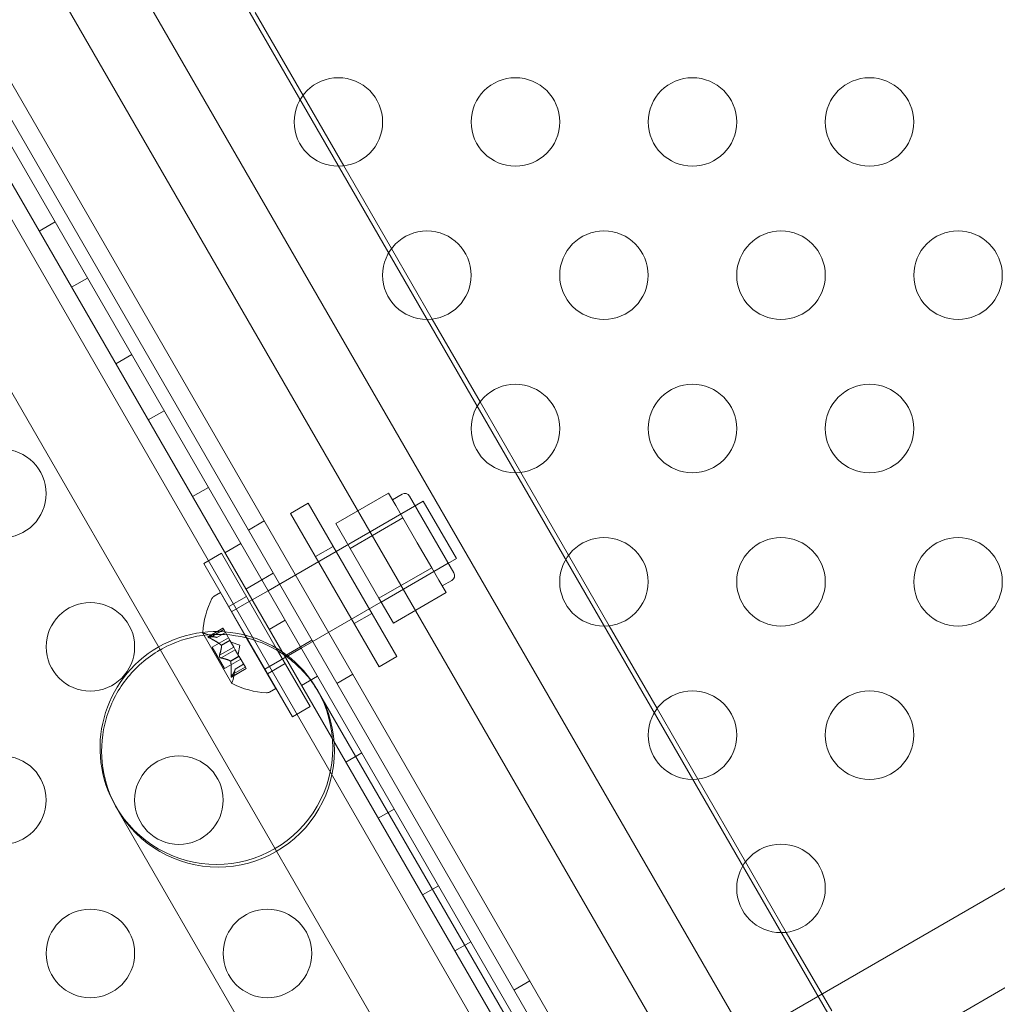
# Model space of a CAD drawing. Extents: x -169 to 588, y -289 to 98.
# Drawn here: x 215 to 221, y -66 to -60 of the extents above; entities that cross this region are included whole.
import ezdxf

# ---------------------------------------------------------------- set-up
doc = ezdxf.new("R2010")
doc.units = 0
doc.header["$MEASUREMENT"] = 0
doc.header["$PDMODE"] = 64
doc.styles.get("Standard").update_dxf_attribs({"font": 'Helvetica LT 57 Condensed_0.ttf'})
doc.dimstyles.new('FEET-METERS', dxfattribs={"dimtxt": 12, "dimasz": 7, "dimexe": 3, "dimexo": 3, "dimgap": 3, "dimtad": 0, "dimdec": 1, "dimzin": 3, "dimdsep": 46, "dimlunit": 4, "dimtxsty": 'Standard', "dimcen": 0.09, "dimadec": 0, "dimazin": 0, "dimtfac": 2, "dimtdec": 1, "dimtofl": 0, "dimtmove": 0, "dimatfit": 3, "dimfxl": 1, "dimfrac": 2, "dimtolj": 1, "dimtzin": 3, "dimarcsym": 0})

# ---------------------------------------------------------------- blocks, each defined once
blk = doc.blocks.new('*D28')
at = {"color": 0, "lineweight": -2, "transparency": 16777216}
for p, q in [((220.9089, 42.1537), (-32.3731, 42.1537)), ((-29.3731, 35.1537), (-29.3731, -151.3937)), ((-29.3731, -280.8149), (-29.3731, -245.2592)), ((418.873, -287.8149), (-32.3731, -287.8149))]:
    blk.add_line(p, q, dxfattribs=at)
at = {"color": 0, "lineweight": 0, "transparency": 16777216}
for points in [[(-30.5397, 35.1537), (-28.2064, 35.1537), (-29.3731, 42.1537)], [(-30.5397, -280.8149), (-28.2064, -280.8149), (-29.3731, -287.8149)]]:
    blk.add_solid(points, dxfattribs=at)
at = {"layer": 'Defpoints', "color": 0, "lineweight": 0, "transparency": 16777216}
for p in [(223.9089, 42.1537), (-29.3731, -287.8149), (421.873, -287.8149)]:
    blk.add_point(p, dxfattribs=at)
at = {"color": 0, "lineweight": 0, "transparency": 16777216, "insert": (-29.3731, -198.3265), "char_height": 12, "attachment_point": 5, "rotation": 90}
blk.add_mtext('\\A1;27\'-6" [8.4M]', dxfattribs=at)
blk = doc.blocks.new('*D34')
at = {"color": 0, "lineweight": -2, "transparency": 16777216}
for p, q in [((56.3232, -102.5908), (56.3232, 82.048)), ((515.1739, -84.7944), (515.1739, 82.048)), ((63.3232, 79.048), (257.3797, 79.048)), ((508.1739, 79.048), (359.3965, 79.048))]:
    blk.add_line(p, q, dxfattribs=at)
at = {"color": 0, "lineweight": 0, "transparency": 16777216}
for points in [[(63.3232, 80.2147), (63.3232, 77.8813), (56.3232, 79.048)], [(508.1739, 80.2147), (508.1739, 77.8813), (515.1739, 79.048)]]:
    blk.add_solid(points, dxfattribs=at)
at = {"layer": 'Defpoints', "color": 0, "lineweight": 0, "transparency": 16777216}
for p in [(56.3232, 79.048), (515.1739, -87.7944), (56.3232, -105.5908)]:
    blk.add_point(p, dxfattribs=at)
at = {"color": 0, "lineweight": 0, "transparency": 16777216, "insert": (308.3881, 79.048), "char_height": 12, "attachment_point": 5}
blk.add_mtext('\\A1;38\'-3" [11.7M]', dxfattribs=at)
blk = doc.blocks.new('new block')
at = {"color": 0, "linetype": 'Continuous', "lineweight": 0}
for p, q in [((219.6365, -66.5595), (207.6365, -45.7749)), ((208.2934, -45.973), (219.7934, -65.8916)), ((218.7705, -67.0595), (206.7705, -46.2749)), ((206.7057, -46.3123), (218.6988, -67.0849)), ((206.7058, -46.3123), (218.6988, -67.0849)), ((206.9231, -46.3314), (218.7979, -66.8991)), ((216.7113, -63.8503), (206.6157, -46.3643)), ((218.7078, -66.9511), (206.833, -46.3834)), ((206.6783, -46.4727), (218.5531, -67.0404)), ((218.463, -67.0924), (206.5882, -46.5247)), ((207.5942, -46.5209), (218.9693, -66.2231)), ((217.7919, -66.9028), (206.4169, -47.2006)), ((218.989, -66.2284), (238.6912, -54.8533)), ((218.7994, -66.8995), (239.3671, -55.0247)), ((216.8292, -60.7063), (216.5591, -60.2386)), ((217.0591, -61.1046), (216.8292, -60.7063)), ((217.3292, -61.5723), (217.0591, -61.1046)), ((215.4288, -61.4211), (215.3387, -61.4731)), ((217.5591, -61.9706), (217.3292, -61.5723)), ((215.6118, -61.7381), (215.5218, -61.7901)), ((217.8292, -62.4383), (217.5591, -61.9706)), ((215.8618, -62.1711), (215.7718, -62.2231)), ((218.0591, -62.8367), (217.8292, -62.4383)), ((216.0448, -62.4881), (215.9548, -62.5401)), ((218.3292, -63.3044), (218.0591, -62.8367)), ((216.2948, -62.9211), (216.2048, -62.9731)), ((217.0148, -63.1249), (217.3125, -62.9531)), ((217.3531, -63.0234), (217.3125, -62.9531)), ((217.3343, -62.9907), (217.3884, -62.9595)), ((217.5078, -62.9988), (216.6318, -63.5046)), ((216.8588, -63.0107), (216.7592, -63.0682)), ((217.3588, -63.8767), (216.8588, -63.0107)), ((217.4311, -62.9709), (217.6811, -63.4039)), ((217.6953, -63.3236), (217.5078, -62.9988)), ((216.7592, -63.0682), (217.2592, -63.9342)), ((217.0834, -63.2438), (217.4623, -63.0251)), ((217.3937, -63.0937), (217.3531, -63.0234)), ((216.6105, -63.1104), (216.5204, -63.1624)), ((217.0148, -63.1249), (217.096, -63.2656)), ((217.096, -63.2656), (217.3937, -63.0937)), ((217.4749, -63.2343), (217.3937, -63.0937)), ((216.4778, -63.2381), (216.3878, -63.2901)), ((217.5561, -63.3749), (217.4749, -63.2343)), ((216.3689, -63.2935), (216.2693, -63.351)), ((216.3689, -63.2935), (216.6782, -63.8291)), ((216.9994, -63.2543), (216.8998, -63.3118)), ((217.096, -63.2656), (217.2584, -63.5468)), ((216.5033, -63.7562), (216.2693, -63.351)), ((217.6953, -63.3236), (216.8193, -63.8293)), ((217.2709, -63.5686), (217.6498, -63.3498)), ((218.5591, -63.7027), (218.3292, -63.3044)), ((216.6611, -63.406), (216.5964, -63.4433)), ((217.2584, -63.5468), (217.5561, -63.3749)), ((217.5967, -63.4452), (217.5561, -63.3749)), ((216.5963, -63.4433), (216.5063, -63.4953)), ((217.6373, -63.5156), (217.5967, -63.4452)), ((217.6155, -63.4779), (217.6696, -63.4466)), ((216.3273, -63.536), (216.3627, -63.5156)), ((216.5014, -63.7557), (216.3627, -63.5156)), ((216.6317, -63.5046), (216.5417, -63.5566)), ((216.6318, -63.5046), (216.6317, -63.5046)), ((217.3396, -63.6874), (217.6373, -63.5156)), ((216.5096, -63.5371), (216.41, -63.5946)), ((216.526, -63.5656), (216.4264, -63.6231)), ((216.5417, -63.5566), (216.526, -63.5656)), ((217.2584, -63.5468), (217.3396, -63.6874)), ((216.4264, -63.6231), (216.4252, -63.6238)), ((217.2182, -63.6332), (217.1186, -63.6907)), ((216.7278, -63.6711), (216.6378, -63.7231)), ((216.2637, -63.7448), (216.4272, -64.028)), ((216.3763, -63.716), (216.2931, -63.7641)), ((216.2964, -63.7637), (216.377, -63.7172)), ((216.3007, -63.7712), (216.3813, -63.7247)), ((216.3424, -63.7687), (216.3907, -63.7409)), ((216.3907, -63.741), (216.3426, -63.7688)), ((216.3813, -63.7247), (216.3763, -63.716)), ((216.3813, -63.7247), (216.4159, -63.7847)), ((218.8292, -64.1704), (218.5591, -63.7027)), ((216.3426, -63.7688), (216.2861, -63.7494)), ((216.4076, -63.7702), (216.3159, -63.8232)), ((216.3677, -63.8125), (216.4159, -63.7847)), ((216.3688, -63.8145), (216.4171, -63.7866)), ((216.4159, -63.7847), (216.4175, -63.7873)), ((216.4175, -63.7873), (216.4384, -63.8235)), ((216.4722, -63.8132), (216.4226, -63.7962)), ((216.6752, -64.0568), (216.5014, -63.7557)), ((216.7693, -64.2171), (216.5033, -63.7562)), ((216.8798, -63.7849), (216.8151, -63.8222)), ((216.3854, -63.9436), (216.3159, -63.8232)), ((216.3574, -63.8695), (216.438, -63.8229)), ((216.3661, -63.8845), (216.4467, -63.8379)), ((216.4467, -63.8379), (216.4384, -63.8235)), ((216.4467, -63.8379), (216.4676, -63.8742)), ((216.4722, -63.8132), (216.4621, -63.8646)), ((216.8192, -63.8294), (216.6127, -63.9486)), ((216.6782, -63.8291), (216.8689, -64.1596)), ((218.2866, -66.5789), (216.7113, -63.8503)), ((216.8151, -63.8222), (216.725, -63.8742)), ((216.8151, -63.8222), (216.7251, -63.8742)), ((216.8193, -63.8293), (216.8192, -63.8294)), ((216.4771, -63.8906), (216.3854, -63.9436)), ((216.4194, -63.9021), (216.4676, -63.8742)), ((216.4205, -63.9041), (216.4688, -63.8762)), ((216.4676, -63.8742), (216.4694, -63.8773)), ((216.4694, -63.8773), (216.504, -63.9373)), ((217.3588, -63.8767), (217.2592, -63.9342)), ((216.4228, -63.9827), (216.5034, -63.9362)), ((216.5084, -63.9448), (216.4252, -63.9929)), ((216.4272, -63.9902), (216.5077, -63.9437)), ((216.4459, -63.9476), (216.4344, -64.0062)), ((216.4458, -63.9479), (216.4941, -63.92)), ((216.494, -63.9199), (216.4459, -63.9476)), ((216.5084, -63.9448), (216.504, -63.9373)), ((216.7283, -63.916), (216.6287, -63.9735)), ((216.9109, -63.9881), (216.8208, -64.0401)), ((217.1105, -63.9764), (217.0204, -64.0284)), ((216.6398, -64.0773), (216.6752, -64.0568)), ((218.2234, -66.3398), (216.9097, -64.0645)), ((216.8689, -64.1596), (216.7693, -64.2171)), ((219.0591, -64.5687), (218.8292, -64.1704)), ((217.1609, -64.4211), (217.0708, -64.4731)), ((219.3292, -65.0364), (219.0591, -64.5687)), ((215.7709, -64.722), (217.0846, -66.9973)), ((217.3439, -64.7381), (217.2538, -64.7901)), ((219.5591, -65.4347), (219.3292, -65.0364)), ((217.5939, -65.1711), (217.5038, -65.2231)), ((219.8155, -65.8788), (219.5591, -65.4347)), ((217.7769, -65.4881), (217.6868, -65.5401)), ((218.1105, -65.7085), (218.0204, -65.7605))]:
    blk.add_line(p, q, dxfattribs=at)
for centre in [(217.0291, -60.8564), (218.0291, -60.8564), (219.0291, -60.8564), (220.0291, -60.8564), (217.5291, -61.7224), (218.5291, -61.7224), (219.5291, -61.7224), (220.5291, -61.7224), (218.0291, -62.5885), (219.0291, -62.5885), (220.0291, -62.5885), (215.1283, -62.9557), (218.5291, -63.4545), (219.5291, -63.4545), (220.5291, -63.4545), (215.6283, -63.8217), (219.0291, -64.3205), (220.0291, -64.3205), (215.1283, -64.6878), (216.1283, -64.6878), (219.5291, -65.1865), (215.6283, -65.5538), (216.6283, -65.5538)]:
    blk.add_circle(centre, 0.25, dxfattribs=at)
for centre, radius, start, end in [((217.404, -62.9866), 0.0313, 30, 120), ((217.654, -63.4196), 0.0312, 300, 30), ((216.7478, -63.7682), 0.4851, 153.1297, 176.6943), ((216.343, -63.5631), 0.0313, 120, 153.1297), ((216.3403, -64.3932), 0.6575, 30, 210), ((216.2658, -63.7436), 0.0025, 176.8769, 210), ((216.2658, -63.7436), 0.0025, 210, 269.9968), ((216.2658, -63.8086), 0.0625, 71.0708, 89.9968), ((216.3731, -63.9942), 0.0625, 330.0032, 348.9292), ((216.3403, -64.3932), 0.6575, 210, 30), ((216.4293, -64.0267), 0.0025, 150.0032, 210), ((216.4293, -64.0267), 0.0025, 210, 243.1231), ((216.649, -63.597), 0.4851, 242.9261, 266.8703), ((216.6242, -64.0502), 0.0312, 266.8703, 300), ((216.3494, -64.409), 0.6575, 210, 390)]:
    blk.add_arc(centre, radius, start, end, dxfattribs=at)
at = {"color": 0, "linetype": 'Continuous', "lineweight": 0, "extrusion": (0, 0, -1)}
blk.add_ellipse((216.7478, -63.7682), major_axis=(-0.4844, 0.0248), ratio=0.001657, start_param=0, end_param=0.006626, dxfattribs=at)
at = {"color": 0, "linetype": 'Continuous', "lineweight": 0}
for points, knots in [([(216.0336, -63.8323), (216.1039, -63.7938), (216.1806, -63.7685), (216.3432, -63.7462), (216.4277, -63.7508), (216.5897, -63.7913), (216.6658, -63.8266), (216.8019, -63.9245), (216.8604, -63.9867), (216.9101, -64.0655), (216.9146, -64.0728), (216.9189, -64.0802)], [1.025756, 1.025756, 1.025756, 1.025756, 1.266322, 1.266322, 1.518032, 1.518032, 1.767742, 1.767742, 2.021788, 2.021788, 2.047603, 2.047603, 2.047603, 2.047603]), ([(216.2944, -63.7637), (216.2943, -63.7637), (216.2942, -63.7637), (216.2936, -63.7638), (216.2931, -63.764), (216.2926, -63.7645), (216.2924, -63.7647), (216.2924, -63.7652), (216.2925, -63.7654), (216.2926, -63.7657), (216.2926, -63.7657), (216.2927, -63.7658), (216.2927, -63.7658), (216.2927, -63.7658), (216.2927, -63.7658), (216.2927, -63.7659), (216.2927, -63.7659), (216.2927, -63.7659), (216.2927, -63.7659), (216.2927, -63.766), (216.2928, -63.766), (216.2929, -63.7662), (216.2931, -63.7664), (216.2936, -63.767), (216.294, -63.7673), (216.295, -63.7681), (216.2956, -63.7685), (216.2968, -63.7692), (216.2973, -63.7695), (216.2979, -63.7698)], [0, 0, 0, 0, 0.00041232, 0.00041232, 0.00367036, 0.00367036, 0.0061271, 0.0061271, 0.00796491, 0.00796491, 0.00815345, 0.00815345, 0.00825503, 0.00825503, 0.00831852, 0.00831852, 0.00838777, 0.00838777, 0.00848273, 0.00848273, 0.00870295, 0.00870295, 0.01013563, 0.01013563, 0.01215525, 0.01215525, 0.01467787, 0.01467787, 0.0166517, 0.0166517, 0.0166517, 0.0166517]), ([(216.2979, -63.7698), (216.2978, -63.7697), (216.2977, -63.7697), (216.2967, -63.7691), (216.2958, -63.7686), (216.2945, -63.7677), (216.294, -63.7673), (216.2933, -63.7666), (216.293, -63.7663), (216.2928, -63.766), (216.2927, -63.766), (216.2927, -63.7659), (216.2927, -63.7659), (216.2927, -63.7659), (216.2927, -63.7659), (216.2927, -63.7658), (216.2927, -63.7658), (216.2927, -63.7658), (216.2927, -63.7658), (216.2926, -63.7658), (216.2926, -63.7657), (216.2925, -63.7655), (216.2924, -63.7653), (216.2924, -63.7649), (216.2925, -63.7647), (216.2928, -63.7642), (216.2931, -63.7641), (216.2937, -63.7638), (216.294, -63.7638), (216.2944, -63.7637)], [0, 0, 0, 0, 0.00041133, 0.00041133, 0.0035034, 0.0035034, 0.00594033, 0.00594033, 0.00795678, 0.00795678, 0.00816734, 0.00816734, 0.00825334, 0.00825334, 0.00831687, 0.00831687, 0.00838579, 0.00838579, 0.00847957, 0.00847957, 0.00869405, 0.00869405, 0.01012524, 0.01012524, 0.01214061, 0.01214061, 0.01467168, 0.01467168, 0.01664979, 0.01664979, 0.01664979, 0.01664979]), ([(216.2944, -63.7637), (216.2945, -63.7637), (216.2945, -63.7637), (216.2949, -63.7637), (216.2951, -63.7637), (216.2954, -63.7637)], [0.026417714, 0.026417714, 0.026417714, 0.026417714, 0.026883246, 0.026883246, 0.028070805, 0.028070805, 0.028070805, 0.028070805]), ([(216.3007, -63.7712), (216.2999, -63.7708), (216.2991, -63.7704), (216.2982, -63.77), (216.298, -63.7699), (216.2979, -63.7698)], [0.007300399, 0.007300399, 0.007300399, 0.007300399, 0.009949303, 0.009949303, 0.010414835, 0.010414835, 0.010414835, 0.010414835]), ([(216.3418, -63.7686), (216.3419, -63.7686), (216.3421, -63.7686), (216.3425, -63.7688), (216.3426, -63.7688), (216.3426, -63.7688)], [0.006463967, 0.006463967, 0.006463967, 0.006463967, 0.007125803, 0.007125803, 0.009029787, 0.009029787, 0.009029787, 0.009029787]), ([(215.78, -64.7377), (215.7757, -64.7303), (215.7716, -64.7228), (215.7282, -64.6404), (215.7036, -64.5586), (215.6869, -64.3918), (215.6944, -64.3082), (215.7403, -64.1476), (215.7786, -64.0721), (215.8822, -63.9386), (215.947, -63.8822), (216.025, -63.8371), (216.0293, -63.8347), (216.0336, -63.8323)], [-0.025815, -0.025815, -0.025815, -0.025815, 0, 0, 0.254046, 0.254046, 0.503756, 0.503756, 0.755466, 0.755466, 1.010894, 1.010894, 1.025756, 1.025756, 1.025756, 1.025756]), ([(216.3667, -63.8117), (216.3669, -63.8118), (216.3671, -63.812), (216.3674, -63.8122), (216.3675, -63.8124), (216.3677, -63.8125)], [0.006463967, 0.006463967, 0.006463967, 0.006463967, 0.007125803, 0.007125803, 0.007719964, 0.007719964, 0.007719964, 0.007719964]), ([(216.3689, -63.8154), (216.3689, -63.8152), (216.3689, -63.8151), (216.3689, -63.8145), (216.3687, -63.814), (216.3682, -63.8132), (216.368, -63.8128), (216.3677, -63.8125)], [0.006463967, 0.006463967, 0.006463967, 0.006463967, 0.007125803, 0.007125803, 0.009029787, 0.009029787, 0.010339612, 0.010339612, 0.010339612, 0.010339612]), ([(216.3638, -63.8839), (216.3637, -63.8839), (216.3636, -63.8839), (216.3627, -63.8835), (216.362, -63.8831), (216.3607, -63.8822), (216.3602, -63.8817), (216.3591, -63.8807), (216.3587, -63.8801), (216.3582, -63.8794), (216.3582, -63.8793), (216.3581, -63.8792), (216.3581, -63.8792), (216.3581, -63.8791), (216.3581, -63.8791), (216.3581, -63.8791), (216.3581, -63.8791), (216.358, -63.879), (216.358, -63.879), (216.358, -63.8789), (216.3579, -63.8788), (216.3577, -63.8784), (216.3575, -63.8779), (216.3571, -63.8769), (216.3569, -63.8763), (216.3566, -63.8749), (216.3566, -63.8741), (216.3566, -63.8728), (216.3567, -63.8723), (216.3567, -63.8717)], [0, 0, 0, 0, 0.00041393, 0.00041393, 0.00331032, 0.00331032, 0.00567645, 0.00567645, 0.00794407, 0.00794407, 0.00816309, 0.00816309, 0.00825092, 0.00825092, 0.00831521, 0.00831521, 0.00838441, 0.00838441, 0.0084776, 0.0084776, 0.00868657, 0.00868657, 0.01011525, 0.01011525, 0.0121263, 0.0121263, 0.01466595, 0.01466595, 0.01664838, 0.01664838, 0.01664838, 0.01664838]), ([(216.3567, -63.8717), (216.3567, -63.8719), (216.3567, -63.872), (216.3566, -63.8729), (216.3566, -63.8737), (216.3567, -63.8753), (216.3568, -63.876), (216.3573, -63.8774), (216.3575, -63.8781), (216.3579, -63.8788), (216.358, -63.8789), (216.358, -63.879), (216.358, -63.879), (216.358, -63.8791), (216.3581, -63.8791), (216.3581, -63.8791), (216.3581, -63.8791), (216.3581, -63.8792), (216.3581, -63.8792), (216.3582, -63.8793), (216.3582, -63.8794), (216.3585, -63.8798), (216.3588, -63.8802), (216.3595, -63.8811), (216.3599, -63.8815), (216.361, -63.8825), (216.3617, -63.8829), (216.3628, -63.8835), (216.3633, -63.8837), (216.3638, -63.8839)], [0, 0, 0, 0, 0.00041348, 0.00041348, 0.00335938, 0.00335938, 0.00572359, 0.00572359, 0.00794646, 0.00794646, 0.00816387, 0.00816387, 0.00825132, 0.00825132, 0.00831543, 0.00831543, 0.00838451, 0.00838451, 0.0084777, 0.0084777, 0.00868732, 0.00868732, 0.01011652, 0.01011652, 0.01212817, 0.01212817, 0.01466672, 0.01466672, 0.01664861, 0.01664861, 0.01664861, 0.01664861]), ([(216.3567, -63.8717), (216.3568, -63.8716), (216.3568, -63.8715), (216.3569, -63.8711), (216.3569, -63.8708), (216.357, -63.8705)], [0.026417714, 0.026417714, 0.026417714, 0.026417714, 0.026883246, 0.026883246, 0.028070805, 0.028070805, 0.028070805, 0.028070805]), ([(216.3661, -63.8845), (216.3654, -63.8844), (216.3648, -63.8843), (216.364, -63.884), (216.3639, -63.884), (216.3638, -63.8839)], [0.007300399, 0.007300399, 0.007300399, 0.007300399, 0.009949303, 0.009949303, 0.010414835, 0.010414835, 0.010414835, 0.010414835]), ([(216.4186, -63.9016), (216.4188, -63.9017), (216.4189, -63.9017), (216.4192, -63.9019), (216.4193, -63.902), (216.4194, -63.9021)], [0.006463967, 0.006463967, 0.006463967, 0.006463967, 0.007125803, 0.007125803, 0.007719964, 0.007719964, 0.007719964, 0.007719964]), ([(216.4208, -63.9053), (216.4208, -63.9051), (216.4207, -63.9049), (216.4205, -63.904), (216.4203, -63.9034), (216.4199, -63.9026), (216.4196, -63.9023), (216.4194, -63.9021)], [0.006463967, 0.006463967, 0.006463967, 0.006463967, 0.007125803, 0.007125803, 0.009029787, 0.009029787, 0.010339612, 0.010339612, 0.010339612, 0.010339612]), ([(216.4457, -63.9485), (216.4457, -63.9483), (216.4457, -63.9482), (216.4458, -63.948), (216.4458, -63.9479), (216.4458, -63.9479)], [0.006463967, 0.006463967, 0.006463967, 0.006463967, 0.007125803, 0.007125803, 0.007719964, 0.007719964, 0.007719964, 0.007719964]), ([(216.4226, -63.9859), (216.4226, -63.9857), (216.4226, -63.9856), (216.4227, -63.985), (216.4227, -63.9846), (216.4227, -63.9842)], [0.026417714, 0.026417714, 0.026417714, 0.026417714, 0.026883246, 0.026883246, 0.028070805, 0.028070805, 0.028070805, 0.028070805]), ([(216.4261, -63.992), (216.4261, -63.992), (216.4261, -63.9921), (216.4257, -63.9926), (216.4253, -63.9929), (216.4246, -63.9931), (216.4243, -63.9931), (216.4239, -63.9929), (216.4237, -63.9927), (216.4235, -63.9925), (216.4235, -63.9924), (216.4235, -63.9924), (216.4235, -63.9924), (216.4235, -63.9924), (216.4235, -63.9924), (216.4235, -63.9923), (216.4234, -63.9923), (216.4234, -63.9923), (216.4234, -63.9923), (216.4234, -63.9922), (216.4234, -63.9922), (216.4232, -63.9919), (216.4231, -63.9917), (216.4229, -63.9909), (216.4228, -63.9904), (216.4227, -63.9892), (216.4226, -63.9885), (216.4226, -63.9871), (216.4226, -63.9865), (216.4226, -63.9859)], [0, 0, 0, 0, 0.00041176, 0.00041176, 0.00365422, 0.00365422, 0.00610875, 0.00610875, 0.00796436, 0.00796436, 0.00817423, 0.00817423, 0.00825796, 0.00825796, 0.00832097, 0.00832097, 0.00839048, 0.00839048, 0.00848722, 0.00848722, 0.00871815, 0.00871815, 0.01015814, 0.01015814, 0.01218673, 0.01218673, 0.01468858, 0.01468858, 0.01665151, 0.01665151, 0.01665151, 0.01665151]), ([(216.4226, -63.9859), (216.4226, -63.986), (216.4226, -63.9861), (216.4226, -63.9873), (216.4226, -63.9883), (216.4228, -63.9898), (216.4228, -63.9905), (216.4231, -63.9915), (216.4232, -63.9919), (216.4234, -63.9922), (216.4234, -63.9922), (216.4234, -63.9923), (216.4234, -63.9923), (216.4234, -63.9923), (216.4234, -63.9923), (216.4235, -63.9924), (216.4235, -63.9924), (216.4235, -63.9924), (216.4235, -63.9924), (216.4235, -63.9924), (216.4235, -63.9925), (216.4237, -63.9927), (216.4238, -63.9928), (216.4242, -63.9931), (216.4244, -63.9931), (216.4249, -63.9931), (216.4252, -63.9929), (216.4257, -63.9925), (216.4259, -63.9923), (216.4261, -63.992)], [0, 0, 0, 0, 0.00041106, 0.00041106, 0.0035373, 0.0035373, 0.00597776, 0.00597776, 0.00795862, 0.00795862, 0.008168, 0.008168, 0.00825376, 0.00825376, 0.00831721, 0.00831721, 0.00838612, 0.00838612, 0.00848005, 0.00848005, 0.00869554, 0.00869554, 0.01012717, 0.01012717, 0.01214334, 0.01214334, 0.01467282, 0.01467282, 0.01665013, 0.01665013, 0.01665013, 0.01665013]), ([(216.4272, -63.9902), (216.4269, -63.9908), (216.4266, -63.9913), (216.4262, -63.9918), (216.4262, -63.9919), (216.4261, -63.992)], [0.007300399, 0.007300399, 0.007300399, 0.007300399, 0.009949303, 0.009949303, 0.010414835, 0.010414835, 0.010414835, 0.010414835])]:
    blk.add_open_spline(points, degree=3, knots=knots, dxfattribs=at)
for points in [[(216.2964, -63.7637), (216.296, -63.7637), (216.2957, -63.7637), (216.2954, -63.7637)], [(216.3574, -63.8695), (216.3573, -63.8698), (216.3572, -63.8701), (216.357, -63.8705)], [(216.4459, -63.9476), (216.4459, -63.9476), (216.4458, -63.9477), (216.4458, -63.9479)], [(216.4228, -63.9827), (216.4228, -63.9832), (216.4227, -63.9837), (216.4227, -63.9842)]]:
    blk.add_open_spline(points, degree=3, dxfattribs=at)
for points, weights in [([(216.3418, -63.7686), (216.3271, -63.7639), (216.2954, -63.7637)], [1.2877924798, 1.2144124615, 1.05685445761]), ([(216.2964, -63.7637), (216.3279, -63.764), (216.3424, -63.7687)], [1.06120691497, 1.21890298912, 1.29071555247]), ([(216.3667, -63.8117), (216.3433, -63.7921), (216.2993, -63.7706)], [1.2877924798, 1.2144124615, 1.05685445761]), ([(216.3007, -63.7712), (216.3445, -63.7928), (216.3677, -63.8125)], [1.06120691497, 1.21890298912, 1.29071555247]), ([(216.3689, -63.8154), (216.3685, -63.8356), (216.357, -63.8705)], [1.2877924798, 1.2144124615, 1.05685445761]), ([(216.3574, -63.8695), (216.3687, -63.8346), (216.3688, -63.8145)], [1.06120691497, 1.21890298912, 1.29071555247]), ([(216.4186, -63.9016), (216.4009, -63.8919), (216.365, -63.8843)], [1.2877924798, 1.2144124615, 1.05685445761]), ([(216.3661, -63.8845), (216.4019, -63.8921), (216.4194, -63.9021)], [1.06120691497, 1.21890298912, 1.29071555247]), ([(216.4228, -63.9827), (216.4261, -63.934), (216.4205, -63.9041)], [1.06120691497, 1.21890298912, 1.29071555247]), ([(216.4208, -63.9053), (216.4261, -63.9354), (216.4227, -63.9842)], [1.2877924798, 1.2144124615, 1.05685445761]), ([(216.4457, -63.9485), (216.4423, -63.9635), (216.4267, -63.9911)], [1.2877924798, 1.2144124615, 1.05685445761]), ([(216.4272, -63.9902), (216.4427, -63.9628), (216.4458, -63.9479)], [1.06120691497, 1.21890298912, 1.29071555247])]:
    blk.add_rational_spline(points, weights, degree=2, dxfattribs=at)
blk = doc.blocks.new('b504942r0')
at = {"lineweight": 0}
blk.add_blockref('new block', (439.7194, 361.1972), dxfattribs=at)

msp = doc.modelspace()

# ---------------------------------------------------------------- block references
at = {"lineweight": 0}
msp.add_blockref('b504942r0', (-439.7194, -361.1972), dxfattribs=at)

# ---------------------------------------------------------------- dimensions: what is measured, and where the dimension line sits
dim = msp.add_linear_dim(base=(56.3232, 79.048), p1=(515.1739, -87.7944), p2=(56.3232, -105.5908), dimstyle='FEET-METERS', dxfattribs=at)
dim.commit()
dim.dimension.update_dxf_attribs({"geometry": '*D34', "text_midpoint": (308.3881, 79.048), "dimtype": 160})
dim = msp.add_linear_dim(base=(-29.3731, -287.8149), p1=(223.9089, 42.1537), p2=(421.873, -287.8149), angle=90, dimstyle='FEET-METERS', dxfattribs=at)
dim.commit()
dim.dimension.update_dxf_attribs({"geometry": '*D28', "text_midpoint": (-29.3731, -198.3265), "dimtype": 160})

doc.saveas('drawing.dxf')
